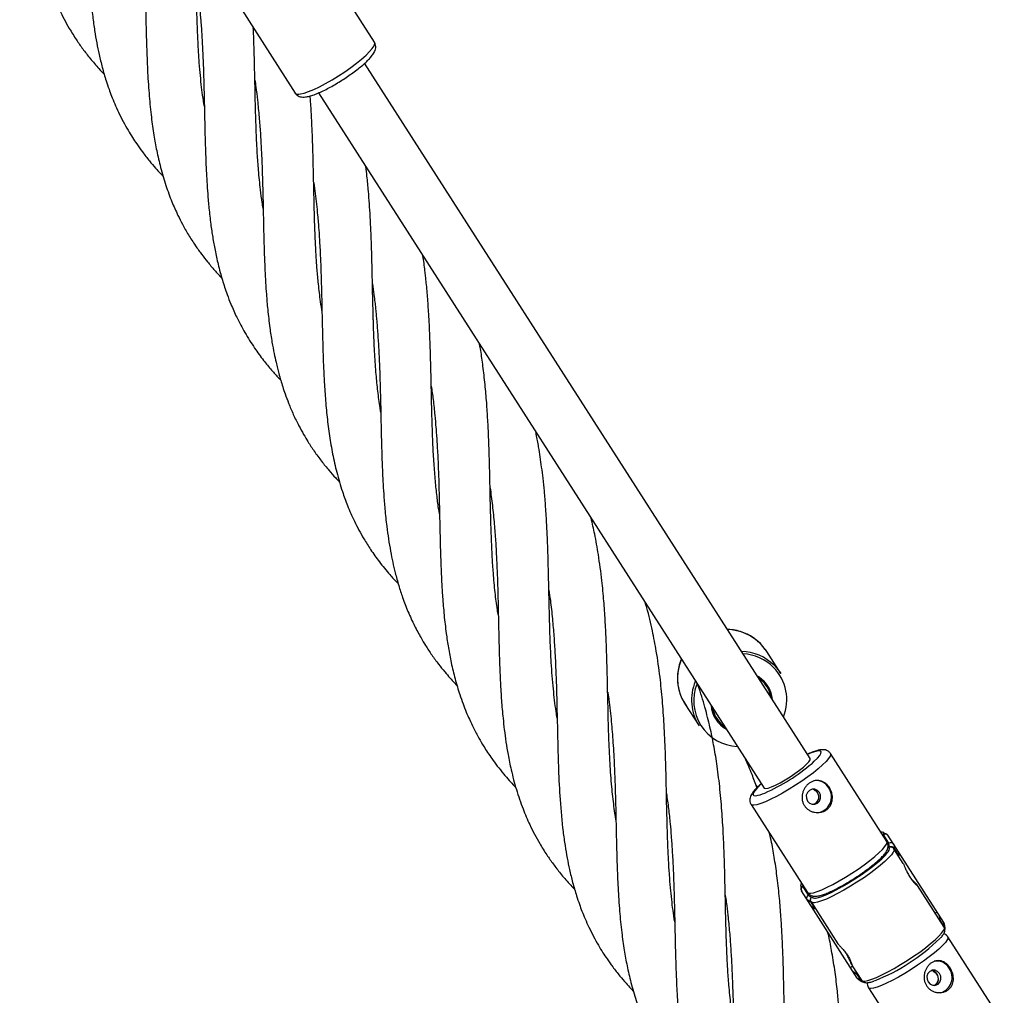
# Model space of a CAD drawing. Units: millimetres. Extents: x -2120 to 4620, y -4285 to 2120.
# Drawn here: x 414 to 703, y -1091 to -805 of the extents above; entities that cross this region are included whole.
import ezdxf

# ---------------------------------------------------------------- set-up
doc = ezdxf.new("R2010")
doc.units = ezdxf.units.MM

msp = doc.modelspace()

# ---------------------------------------------------------------- linework, layer by layer
at = {"color": 7, "linetype": 'Continuous', "lineweight": 25}
for p, q in [((518.24, -811.89), (501.82, -786.28)), ((478.59, -801.18), (495.01, -826.79)), ((645.78, -1021.54), (515.33, -818.1)), ((501.87, -826.74), (632.31, -1030.17)), ((632.64, -989.6), (631.22, -987.92)), ((637.16, -996.61), (633.06, -990.21)), ((631.96, -999.04), (630.68, -997.98)), ((609.15, -1005.54), (613.25, -1011.94)), ((668.23, -1045.8), (651.73, -1020.07)), ((630.46, -1029.88), (629.89, -1029.22)), ((628.49, -1034.96), (644.99, -1060.7)), ((667.6, -1043.53), (667.4, -1043.21)), ((667.16, -1043.68), (666.95, -1043.81)), ((668.87, -1046.33), (667.16, -1043.68)), ((684.94, -1069.55), (668.55, -1043.98)), ((668.83, -1047.56), (669.05, -1047.42)), ((669.05, -1047.42), (668.87, -1046.33)), ((670.24, -1046.63), (670.45, -1047.89)), ((670.45, -1047.89), (670.33, -1047.97)), ((673.04, -1052.2), (670.33, -1047.97)), ((671.73, -1049.88), (670.45, -1047.89)), ((671.52, -1048.62), (671.73, -1049.88)), ((671.61, -1049.96), (671.73, -1049.88)), ((642.99, -1058.87), (643.19, -1059.18)), ((659.6, -1085.8), (643.21, -1060.23)), ((643.72, -1058.71), (643.51, -1058.85)), ((643.51, -1058.85), (645.21, -1061.5)), ((685.02, -1070.89), (677.17, -1058.64)), ((645.96, -1063.59), (644.9, -1062.88)), ((645.21, -1061.5), (646.12, -1062.12)), ((646.08, -1063.51), (645.96, -1063.59)), ((646.08, -1063.51), (653.91, -1075.72)), ((646.12, -1062.12), (646.34, -1061.98)), ((645.96, -1063.59), (647.24, -1065.59)), ((647.24, -1065.59), (646.18, -1064.87)), ((647.24, -1065.59), (647.36, -1065.5)), ((682.37, -1066.75), (682.92, -1066.4)), ((683.87, -1068.81), (683.66, -1067.56)), ((683.75, -1068.89), (683.87, -1068.81)), ((685.15, -1070.8), (683.87, -1068.81)), ((685.15, -1070.8), (684.94, -1069.55)), ((685.02, -1070.89), (685.15, -1070.8)), ((685.29, -1071.15), (685.08, -1069.91)), ((702.63, -1099.45), (686.11, -1073.69)), ((657.58, -1082.65), (658.13, -1082.3)), ((658.04, -1082.15), (660.78, -1086.43)), ((681.26, -1083.6), (681.4, -1083.64)), ((658.32, -1083.8), (659.38, -1084.52)), ((659.38, -1084.52), (659.5, -1084.44)), ((659.38, -1084.52), (660.65, -1086.51)), ((659.6, -1085.8), (660.65, -1086.51)), ((659.87, -1086.07), (660.91, -1086.78)), ((660.65, -1086.51), (660.78, -1086.43)), ((662.88, -1088.59), (679.39, -1114.35))]:
    msp.add_line(p, q, dxfattribs=at)
at = {"color": 8, "linetype": 'Continuous', "lineweight": 25}
for p, q in [((667.06, -1043.98), (667.27, -1043.85)), ((643.62, -1059.02), (643.83, -1058.88))]:
    msp.add_line(p, q, dxfattribs=at)
at = {"color": 8, "linetype": 'Continuous', "lineweight": 25, "flags": 128}
for points in [[(496.56, -827.06), (497.64, -826.81), (498.97, -826.36), (500.48, -825.74), (502.16, -824.94), (503.96, -824.01), (505.82, -822.95), (507.7, -821.8), (509.56, -820.58), (511.34, -819.33), (513, -818.09), (514.49, -816.87), (515.78, -815.72), (516.83, -814.66), (517.62, -813.73), (518.12, -812.94), (518.32, -812.31), (518.24, -811.89)], [(633.06, -990.21), (632.67, -989.64), (632.64, -989.6)], [(651.73, -1020.07), (651.79, -1020.32), (651.63, -1020.85), (651.18, -1021.55), (650.44, -1022.41), (649.43, -1023.4), (648.18, -1024.5), (646.72, -1025.67), (645.09, -1026.89), (643.33, -1028.13), (641.48, -1029.35), (639.61, -1030.53), (637.74, -1031.62), (635.94, -1032.61), (634.24, -1033.47), (632.7, -1034.18), (631.34, -1034.71), (630.22, -1035.05), (629.35, -1035.2)], [(646.33, -1022.94), (647.01, -1022.34), (647.94, -1021.42), (648.59, -1020.65), (648.96, -1020.03), (649.02, -1019.59), (648.78, -1019.33), (648.24, -1019.28), (647.43, -1019.43), (646.36, -1019.77), (645.07, -1020.29), (645, -1020.32)], [(631.53, -1028.96), (631.07, -1029.37), (630.15, -1030.28), (629.49, -1031.06), (629.13, -1031.68), (629.07, -1032.12), (629.31, -1032.37), (629.84, -1032.43)], [(629.35, -1035.2), (628.76, -1035.15), (628.49, -1034.96)], [(645.85, -1060.94), (646.72, -1060.79), (647.84, -1060.44), (649.2, -1059.91), (650.74, -1059.21), (652.44, -1058.35), (654.24, -1057.36), (656.11, -1056.26), (657.99, -1055.09), (659.83, -1053.86), (661.59, -1052.63), (663.22, -1051.4), (664.68, -1050.23), (665.93, -1049.13), (666.94, -1048.14), (667.68, -1047.29), (668.14, -1046.58), (668.29, -1046.05), (668.23, -1045.8)], [(668.62, -1048.84), (668.89, -1048.37), (669.02, -1047.87), (668.83, -1047.56)], [(644.99, -1060.7), (645.26, -1060.89), (645.85, -1060.94)], [(646.34, -1061.98), (646.55, -1062.28), (647.06, -1062.37), (647.39, -1062.35)], [(686.11, -1073.69), (686.16, -1074.06), (685.92, -1074.63), (685.38, -1075.37), (684.56, -1076.26), (683.48, -1077.27), (682.17, -1078.38), (680.66, -1079.57), (678.99, -1080.8), (677.2, -1082.03), (675.34, -1083.24), (673.47, -1084.4), (671.61, -1085.48), (669.83, -1086.44), (668.18, -1087.26), (666.68, -1087.93), (665.39, -1088.42), (664.34, -1088.72)], [(664.34, -1088.72), (663.54, -1088.82), (663.03, -1088.73), (662.88, -1088.59)]]:
    msp.add_lwpolyline(points, dxfattribs=at)
at = {"color": 7, "linetype": 'Continuous', "lineweight": 25, "flags": 128}
for points in [[(635.32, -994.31), (636.77, -996.04), (637.16, -996.61)], [(630.26, -997.33), (630.82, -997.67), (632.22, -998.81)], [(632.81, -1030.31), (633.52, -1030.17), (634.49, -1029.82), (635.67, -1029.29), (637.02, -1028.6), (638.45, -1027.78), (639.92, -1026.87), (641.34, -1025.91), (642.66, -1024.95), (643.8, -1024.04), (644.73, -1023.2), (645.39, -1022.49), (645.75, -1021.94), (645.8, -1021.57), (645.78, -1021.54)], [(632.31, -1030.17), (632.38, -1030.25), (632.81, -1030.31)], [(648.52, -1031.47), (647.93, -1030.85), (647.16, -1030.52), (646.33, -1030.52), (645.56, -1030.86), (644.98, -1031.48), (644.67, -1032.29), (644.68, -1033.17), (645, -1033.98), (645.59, -1034.6), (646.36, -1034.93), (647.19, -1034.93), (647.96, -1034.59), (648.54, -1033.97), (648.85, -1033.16), (648.84, -1032.28), (648.52, -1031.47)], [(670.33, -1047.97), (670.38, -1048.37), (670.13, -1048.96), (669.59, -1049.72), (668.76, -1050.62), (667.68, -1051.65), (666.36, -1052.78), (664.85, -1053.98), (663.16, -1055.23), (661.36, -1056.49), (659.48, -1057.73), (657.57, -1058.92), (655.67, -1060.03), (653.84, -1061.04), (652.11, -1061.92), (650.54, -1062.64), (649.15, -1063.2), (647.98, -1063.57), (647.07, -1063.75), (646.43, -1063.73), (646.08, -1063.51)], [(647.39, -1062.35), (647.85, -1062.27), (648.91, -1061.96), (650.21, -1061.47), (651.71, -1060.8), (653.37, -1059.96), (655.15, -1059), (657, -1057.92), (658.86, -1056.76), (660.69, -1055.55), (662.44, -1054.32), (664.06, -1053.11), (665.51, -1051.95), (666.75, -1050.86), (667.74, -1049.89), (668.46, -1049.05), (668.62, -1048.84)], [(660.78, -1086.43), (661.13, -1086.65), (661.77, -1086.67), (662.68, -1086.49), (663.84, -1086.12), (665.23, -1085.56), (666.81, -1084.84), (668.53, -1083.96), (670.37, -1082.95), (672.26, -1081.84), (674.18, -1080.65), (676.06, -1079.41), (677.86, -1078.15), (679.54, -1076.9), (681.06, -1075.7), (682.38, -1074.57), (683.46, -1073.54), (684.28, -1072.64), (684.83, -1071.88), (685.07, -1071.29), (685.02, -1070.89)], [(683.68, -1084.44), (683.1, -1083.82), (682.35, -1083.48), (681.55, -1083.48), (680.82, -1083.81), (680.27, -1084.42), (679.99, -1085.23), (680.02, -1086.1), (680.35, -1086.91), (680.94, -1087.53), (681.69, -1087.87), (682.49, -1087.88), (683.22, -1087.55), (683.76, -1086.93), (684.04, -1086.12), (684.01, -1085.25), (683.68, -1084.44)]]:
    msp.add_lwpolyline(points, dxfattribs=at)
at = {"color": 8, "linetype": 'Continuous', "lineweight": 25}
for centre, radius, start, end in [((495.99, -825.72), 1.46, 227.3612, 292.8088), ((621.31, -997.82), 14.01, 44.9927, 88.8362), ((625.52, -1004.4), 13.49, 44.9883, 87.3167), ((620.9, -998.03), 13.94, 156.3967, 212.5789), ((625.54, -1004.31), 13.41, 337.9217, 44.7453), ((625.1, -1004.61), 13.39, 157.904, 267.4327), ((628.32, -1022.45), 10.09, 278.6937, 294.4257)]:
    msp.add_arc(centre, radius, start, end, dxfattribs=at)
at = {"color": 7, "linetype": 'Continuous', "lineweight": 25}
for centre, radius, start, end in [((625.41, -1004.21), 14, 44.9779, 88.8509), ((625.02, -1004.43), 13.96, 156.9414, 212.5346), ((625.95, -1005.02), 8.48, 9.226, 44.8715), ((625.96, -1005.04), 8.82, 4.4667, 44.8655), ((625.58, -1005.28), 8.82, 184.4684, 240.8683), ((625.57, -1005.26), 8.48, 189.2272, 236.1094), ((608.81, -978.6), 58.09, 294.0569, 310.2336), ((647.49, -1032.38), 4.4, 31.8234, 92.7452), ((646.13, -1032.62), 2.11, 31.8887, 84.4869), ((646.03, -1032.77), 2.28, 288.4729, 33.5595), ((647.35, -1032.71), 4.69, 275.7483, 34.301), ((662.79, -1062.54), 19.87, 76.59, 79.5274), ((667.7, -1044.52), 1, 32.6683, 122.6683), ((667.81, -1044.68), 0.993, 33.0614, 123.056), ((669.41, -1047.17), 1, 33.0964, 122.6894), ((669.46, -1048.53), 1.19, 33.0861, 110.3053), ((662.47, -1062.74), 19.87, 165.8092, 168.7467), ((644.05, -1059.69), 1, 122.6683, 212.6683), ((644.15, -1059.86), 0.993, 122.2806, 212.2753), ((645.75, -1062.34), 1, 122.6662, 212.2213), ((646.96, -1062.96), 1.19, 135.0313, 212.2506), ((684.12, -1070.07), 0.972, 9.5696, 32.6707), ((684.47, -1071.28), 0.825, 335.9475, 34.949), ((643.54, -1032.96), 57.6, 291.4988, 314.2383), ((682.85, -1085.02), 4.24, 30.4461, 100.9221), ((681.15, -1085.68), 2.08, 31.1492, 89.0886), ((682.66, -1085.57), 4.69, 286.7244, 34.98), ((660.42, -1085.27), 0.972, 212.6665, 235.7665), ((661.37, -1086.09), 0.826, 210.4302, 269.3941), ((681.06, -1085.9), 2.27, 297.3035, 34.7409)]:
    msp.add_arc(centre, radius, start, end, dxfattribs=at)
for points, knots in [([(414.39, -703.81), (414.62, -705.53), (415.1, -709.04), (415.62, -714.23), (416, -719.2), (416.26, -723.94), (416.49, -729.04), (416.67, -734.71), (416.8, -740.74), (416.93, -746.47), (417.04, -751.64), (417.2, -756.33), (417.37, -760.19), (417.54, -763.41), (417.72, -766.03), (417.92, -768.64), (418.19, -771.49), (418.69, -775.97), (419.43, -780.96), (420.64, -786.85), (422.03, -792.16), (423.86, -797.51), (426.13, -802.83), (428.47, -807.26), (430.84, -811.04), (432.88, -813.96), (435.07, -816.77), (437.17, -819.25), (438.62, -820.75), (439.15, -821.29)], [0, 0, 0, 0, 0.038944, 0.079561, 0.116232, 0.149482, 0.184917, 0.229283, 0.275166, 0.319397, 0.358461, 0.392974, 0.427211, 0.4483, 0.469082, 0.489606, 0.511137, 0.538157, 0.600166, 0.639474, 0.691909, 0.745779, 0.790542, 0.847784, 0.883788, 0.912877, 0.944702, 0.980204, 1, 1, 1, 1]), ([(431.6, -733.74), (431.75, -734.73), (432.17, -737.53), (432.63, -742.03), (433.08, -747.19), (433.42, -752.41), (433.66, -757.96), (433.86, -763.56), (434.01, -770.36), (434.17, -777.81), (434.39, -786.58), (434.85, -795.34), (435.52, -802.81), (436.29, -808.39), (436.91, -812.08), (437.66, -815.69), (438.56, -819.38), (439.53, -822.76), (440.48, -825.54), (441.31, -827.78), (442.23, -830.04), (443.35, -832.51), (444.65, -835.1), (446.03, -837.57), (447.36, -839.75), (448.75, -841.86), (450.38, -844.14), (452.23, -846.51), (454.02, -848.61), (455.36, -850.1), (456.12, -850.89), (456.4, -851.18)], [0, 0, 0, 0, 0.022639, 0.063449, 0.100946, 0.137938, 0.179442, 0.224189, 0.262196, 0.330942, 0.392569, 0.462349, 0.538134, 0.572727, 0.603823, 0.633044, 0.666747, 0.702816, 0.726136, 0.745365, 0.76713, 0.792058, 0.819684, 0.846441, 0.869509, 0.889582, 0.915391, 0.946073, 0.971123, 0.989392, 1, 1, 1, 1]), ([(448.82, -763.61), (448.89, -764.05), (449.32, -766.63), (449.8, -771.27), (450.36, -777.77), (450.74, -784.16), (450.96, -790.31), (451.14, -796.22), (451.26, -802.12), (451.39, -808.16), (451.57, -814.44), (451.82, -820.94), (452.27, -827.57), (452.86, -833.66), (453.62, -838.97), (454.49, -843.85), (455.63, -848.76), (457.1, -853.77), (458.81, -858.42), (460.48, -862.18), (462.1, -865.38), (463.79, -868.35), (465.67, -871.27), (467.56, -873.92), (469.43, -876.3), (471.39, -878.62), (472.83, -880.16), (473.56, -880.94)], [0, 0, 0, 0, 0.009993, 0.059091, 0.104189, 0.155342, 0.201076, 0.240851, 0.286904, 0.333467, 0.377511, 0.430504, 0.485236, 0.535752, 0.579602, 0.618691, 0.662261, 0.710961, 0.756738, 0.79611, 0.822645, 0.855171, 0.890111, 0.918364, 0.943736, 0.97168, 1, 1, 1, 1]), ([(468.45, -830.77), (468.28, -829.65), (467.94, -827.52), (467.53, -824.2), (467.19, -820.75), (466.89, -816.95), (466.64, -812.99), (466.46, -809.2), (466.32, -805.25), (466.19, -800.79), (466.06, -795.41), (465.96, -789.56), (465.83, -785.52), (465.77, -783.51)], [0, 0, 0, 0, 0.077858, 0.148914, 0.225763, 0.308672, 0.397904, 0.480631, 0.548769, 0.645721, 0.75745, 0.878815, 1, 1, 1, 1]), ([(466.02, -793.27), (466.23, -794.74), (466.64, -797.68), (467.08, -801.84), (467.44, -805.94), (467.73, -810.25), (468.01, -815.32), (468.2, -820.62), (468.34, -825.97), (468.47, -831.19), (468.56, -836.46), (468.69, -841.4), (468.84, -845.71), (468.99, -849.4), (469.18, -852.85), (469.43, -856.53), (469.8, -860.7), (470.27, -864.95), (470.87, -869.01), (471.58, -872.93), (472.32, -876.35), (473.06, -879.24), (473.7, -881.48), (474.38, -883.63), (475.2, -886), (476.35, -888.97), (478.02, -892.76), (479.49, -895.43), (480.31, -896.91)], [0, 0, 0, 0, 0.039461, 0.079221, 0.110538, 0.147989, 0.193064, 0.243914, 0.287487, 0.334195, 0.382272, 0.428334, 0.467572, 0.500284, 0.530348, 0.563783, 0.604425, 0.650059, 0.688307, 0.726685, 0.769792, 0.795162, 0.819526, 0.842782, 0.86653, 0.899722, 0.94428, 1, 1, 1, 1]), ([(485.66, -860.55), (485.56, -859.98), (485.27, -858.19), (484.79, -854.47), (484.32, -849.7), (483.95, -844.72), (483.72, -840.08), (483.53, -835.2), (483.37, -829.78), (483.27, -824.21), (483.13, -818.46), (483.01, -813.03), (482.85, -809.34), (482.78, -807.72)], [0, 0, 0, 0, 0.035975, 0.112586, 0.227721, 0.322914, 0.404412, 0.494711, 0.598951, 0.705943, 0.801048, 0.912381, 1, 1, 1, 1]), ([(498.33, -827.91), (498.53, -827.88), (499.12, -827.77), (500.21, -827.44), (501.66, -826.88), (503.24, -826.16), (504.89, -825.32), (506.58, -824.38), (508.28, -823.35), (509.96, -822.27), (511.58, -821.14), (513.11, -820.01), (514.5, -818.89), (515.74, -817.8), (516.8, -816.75), (517.67, -815.72), (518.24, -814.84), (518.57, -813.99), (518.66, -813.23), (518.57, -812.48), (518.32, -812.07), (518.22, -811.91)], [0, 0, 0, 0, 0.031624, 0.092252, 0.155805, 0.216164, 0.275109, 0.333383, 0.39133, 0.449148, 0.50698, 0.56493, 0.623168, 0.681957, 0.74178, 0.803696, 0.870567, 0.909546, 0.944553, 0.977815, 1, 1, 1, 1]), ([(483.24, -823.05), (483.34, -823.71), (483.62, -825.65), (484.04, -829.24), (484.49, -833.72), (484.86, -838.6), (485.12, -843.36), (485.33, -848.02), (485.53, -854.32), (485.7, -862.29), (485.85, -869.72), (486.02, -874.78), (486.13, -877.49), (486.25, -879.96), (486.39, -882.66), (486.62, -886.07), (487, -890.5), (487.39, -893.71), (487.61, -895.48)], [0, 0, 0, 0, 0.02742, 0.079775, 0.146452, 0.209051, 0.276183, 0.337798, 0.395923, 0.529356, 0.659457, 0.701148, 0.739759, 0.773242, 0.806088, 0.854644, 0.919443, 1, 1, 1, 1]), ([(495.03, -826.76), (495.1, -826.87), (495.3, -827.24), (495.87, -827.64), (496.57, -827.91), (497.31, -828.01), (497.88, -827.98), (498.24, -827.93), (498.33, -827.91)], [0, 0, 0, 0, 0.0888718, 0.2812019, 0.4676473, 0.6720017, 0.9249566, 1, 1, 1, 1]), ([(502.87, -890.45), (502.86, -890.38), (502.67, -889.29), (502.29, -886.5), (501.8, -882.41), (501.44, -878.33), (501.22, -875.26), (501.09, -872.93), (500.99, -870.97), (500.9, -869.05), (500.82, -867.13), (500.75, -865.18), (500.69, -863.16), (500.61, -860.11), (500.52, -855.85), (500.39, -850.43), (500.27, -844.74), (500.09, -839.29), (499.84, -834.12), (499.64, -830.36), (499.46, -828.21), (499.41, -827.65)], [0, 0, 0, 0, 0.003656, 0.058267, 0.145077, 0.214282, 0.264149, 0.297897, 0.328786, 0.359579, 0.390399, 0.421386, 0.452786, 0.486413, 0.565602, 0.651565, 0.737387, 0.827779, 0.90108, 0.974271, 1, 1, 1, 1]), ([(520.09, -920.24), (520.02, -919.8), (519.69, -917.77), (519.22, -914.07), (518.69, -908.88), (518.38, -904.17), (518.16, -900.02), (518.03, -896.97), (517.95, -894.65), (517.91, -892.99), (517.87, -891.53), (517.82, -889.54), (517.75, -886.84), (517.67, -883.43), (517.59, -879.24), (517.49, -874.8), (517.35, -870.64), (517.22, -867.39), (517.11, -864.91), (516.91, -861.06), (516.58, -856.5), (516.14, -851.64), (515.84, -849.26), (515.72, -848.34)], [0, 0, 0, 0, 0.020668, 0.094392, 0.167679, 0.252989, 0.29942, 0.344803, 0.381336, 0.396191, 0.414273, 0.441753, 0.478689, 0.525012, 0.580388, 0.648192, 0.704103, 0.74761, 0.778737, 0.803647, 0.902161, 0.96256, 1, 1, 1, 1]), ([(500.45, -853.06), (500.61, -854.11), (501.09, -857.22), (501.54, -861.83), (501.95, -866.68), (502.18, -870.29), (502.36, -873.7), (502.52, -877.42), (502.69, -882.28), (502.77, -885.88), (502.82, -887.86)], [0, 0, 0, 0, 0.091705, 0.27364, 0.397777, 0.509879, 0.583586, 0.689694, 0.829, 1, 1, 1, 1]), ([(537.3, -949.97), (537.23, -949.56), (536.94, -947.87), (536.52, -944.66), (536.05, -940.18), (535.66, -935.14), (535.37, -930.06), (535.2, -925.39), (535.07, -921.08), (534.95, -916.65), (534.86, -911.19), (534.7, -904.89), (534.49, -898.06), (534.19, -891.9), (533.8, -886.53), (533.48, -882.86), (533.21, -880.34), (533.01, -878.6), (532.76, -876.61), (532.55, -875.15), (532.45, -874.44)], [0, 0, 0, 0, 0.018644, 0.075668, 0.139858, 0.210815, 0.28559, 0.346299, 0.397921, 0.456473, 0.519853, 0.609792, 0.698309, 0.781041, 0.845131, 0.904197, 0.922418, 0.94274, 0.971728, 1, 1, 1, 1]), ([(517.66, -882.62), (517.81, -883.66), (518.06, -885.46), (518.34, -887.8), (518.55, -889.65), (518.71, -891.32), (518.94, -893.84), (519.21, -897.36), (519.59, -903.26), (519.87, -910.85), (520.06, -918.35), (520.17, -924.21), (520.26, -928.06), (520.35, -931.31), (520.45, -934.22), (520.55, -937.19), (520.72, -940.54), (520.96, -944.38), (521.3, -948.8), (521.9, -954.44), (522.85, -960.7), (524.08, -966.41), (525.31, -970.87), (526.53, -974.66), (528.05, -978.61), (529.87, -982.57), (531.62, -985.84), (533.32, -988.66), (535.02, -991.24), (536.89, -993.8), (538.69, -996.05), (540.26, -997.87), (541.47, -999.21), (542.19, -999.96), (542.45, -1000.24)], [0, 0, 0, 0, 0.023721, 0.040524, 0.052808, 0.06522, 0.077829, 0.109264, 0.14342, 0.208845, 0.277331, 0.310303, 0.340683, 0.364372, 0.384433, 0.407428, 0.43325, 0.462827, 0.498168, 0.539642, 0.601307, 0.656792, 0.690898, 0.723329, 0.762779, 0.804433, 0.841589, 0.86523, 0.894626, 0.925305, 0.951267, 0.972457, 0.990003, 1, 1, 1, 1]), ([(502.82, -887.86), (502.85, -889.26), (502.9, -891.73), (502.97, -894.93), (503.03, -897.29), (503.08, -899.12), (503.12, -900.75), (503.18, -903.2), (503.3, -906.56), (503.53, -911.14), (503.85, -916.21), (504.35, -921.71), (505.05, -927.11), (505.96, -932.49), (507.21, -937.98), (508.65, -942.96), (510.4, -947.74), (512.43, -952.37), (514.73, -956.64), (517.22, -960.59), (519.71, -964.08), (522.38, -967.32), (524.25, -969.43), (525.12, -970.29), (525.2, -970.38)], [0, 0, 0, 0, 0.0422992, 0.0750015, 0.0978219, 0.1145287, 0.1313062, 0.1482207, 0.1903337, 0.2362082, 0.2937153, 0.3538615, 0.4154511, 0.4774701, 0.5407068, 0.6114188, 0.6637251, 0.7250261, 0.7981205, 0.8430843, 0.8973701, 0.956574, 0.9956683, 1, 1, 1, 1]), ([(487.61, -895.48), (487.81, -896.89), (488.18, -899.45), (488.81, -902.79), (489.36, -905.33), (489.82, -907.28), (490.27, -909.05), (490.79, -910.86), (491.4, -912.84), (492.15, -915.07), (493.16, -917.77), (494.48, -920.89), (495.97, -923.94), (497.42, -926.59), (498.9, -929.05), (500.63, -931.67), (502.69, -934.48), (504.81, -937.08), (506.58, -939.1), (507.66, -940.22), (508.05, -940.62)], [0, 0, 0, 0, 0.080212, 0.145327, 0.19476, 0.229601, 0.260839, 0.30113, 0.34065, 0.38401, 0.442931, 0.514427, 0.588777, 0.64805, 0.697875, 0.766031, 0.840016, 0.908334, 0.966968, 1, 1, 1, 1]), ([(480.31, -896.91), (481.23, -898.44), (482.93, -901.22), (485.61, -904.85), (488, -907.73), (489.68, -909.63), (490.59, -910.56), (490.76, -910.73)], [0, 0, 0, 0, 0.311874, 0.569419, 0.78059, 0.959542, 1, 1, 1, 1]), ([(554.51, -979.72), (554.41, -979.14), (554.03, -976.94), (553.54, -972.77), (553.06, -967.66), (552.73, -962.74), (552.52, -958.09), (552.33, -953.01), (552.19, -947.49), (552.09, -942.13), (551.97, -937.17), (551.85, -932.44), (551.68, -927.52), (551.43, -922.48), (551.1, -917.32), (550.65, -912.06), (550.05, -906.95), (549.52, -903.02), (549.14, -900.91), (549.03, -900.29)], [0, 0, 0, 0, 0.024468, 0.093907, 0.170765, 0.230526, 0.286792, 0.350277, 0.423006, 0.493143, 0.548171, 0.604731, 0.665639, 0.727175, 0.787969, 0.853706, 0.919966, 0.976642, 1, 1, 1, 1]), ([(534.88, -912.59), (535.06, -913.89), (535.47, -916.71), (535.9, -920.74), (536.26, -924.88), (536.56, -929.17), (536.84, -934.21), (537.06, -939.97), (537.22, -946.32), (537.37, -952.99), (537.5, -959.41), (537.69, -965.05), (537.89, -969.86), (538.19, -974.61), (538.61, -979.63), (539.17, -984.59), (539.88, -989.2), (540.72, -993.66), (541.81, -998.25), (543.01, -1002.26), (544.13, -1005.46), (545.06, -1007.85), (546.08, -1010.2), (547.29, -1012.77), (548.7, -1015.41), (550.09, -1017.77), (551.37, -1019.77), (552.69, -1021.69), (554.23, -1023.78), (555.94, -1025.91), (557.63, -1027.86), (558.83, -1029.2), (559.5, -1029.87), (559.63, -1030.01)], [0, 0, 0, 0, 0.029404, 0.063953, 0.090505, 0.121746, 0.159495, 0.202289, 0.249596, 0.300641, 0.351887, 0.394995, 0.43032, 0.46433, 0.507516, 0.551422, 0.587047, 0.624793, 0.667067, 0.709652, 0.735561, 0.758741, 0.779466, 0.804601, 0.836135, 0.862107, 0.881087, 0.901237, 0.925798, 0.951992, 0.974989, 0.994758, 1, 1, 1, 1]), ([(571.73, -1009.68), (571.62, -1009.04), (571.17, -1006.25), (570.56, -1000.9), (570.01, -993.93), (569.67, -986.64), (569.45, -979.36), (569.32, -972.72), (569.18, -967.05), (569.08, -962.54), (568.91, -957.9), (568.68, -952.99), (568.39, -948.07), (568.01, -943.55), (567.61, -939.69), (567.21, -936.35), (566.78, -933.29), (566.26, -930.09), (565.83, -927.63), (565.51, -926.17), (565.46, -925.92)], [0, 0, 0, 0, 0.0255357, 0.1107303, 0.2079221, 0.2885163, 0.3760547, 0.4687293, 0.5213059, 0.573085, 0.6248547, 0.6815192, 0.7423137, 0.7948413, 0.8385899, 0.8770609, 0.9118296, 0.9468088, 0.9909818, 1, 1, 1, 1]), ([(552.09, -942.31), (552.33, -944.03), (552.8, -947.54), (553.32, -952.74), (553.7, -957.7), (553.96, -962.45), (554.19, -967.55), (554.37, -973.21), (554.5, -979.24), (554.63, -984.97), (554.74, -990.15), (554.9, -994.84), (555.07, -998.69), (555.25, -1001.91), (555.42, -1004.53), (555.63, -1007.15), (555.9, -1009.99), (556.4, -1014.48), (557.13, -1019.47), (558.34, -1025.35), (559.73, -1030.67), (561.56, -1036.01), (563.83, -1041.33), (566.17, -1045.76), (568.54, -1049.54), (570.59, -1052.46), (572.77, -1055.28), (574.87, -1057.75), (576.33, -1059.26), (576.85, -1059.8)], [0, 0, 0, 0, 0.038944, 0.079561, 0.116232, 0.149482, 0.184917, 0.229283, 0.275166, 0.319397, 0.358461, 0.392974, 0.427211, 0.4483, 0.469082, 0.489606, 0.511137, 0.538157, 0.600166, 0.639474, 0.691909, 0.745779, 0.790542, 0.847784, 0.883788, 0.912877, 0.944702, 0.980204, 1, 1, 1, 1]), ([(588.94, -1039.47), (588.87, -1039.03), (588.65, -1037.73), (588.22, -1034.52), (587.65, -1029.51), (587.18, -1022.77), (586.84, -1015.68), (586.64, -1007.88), (586.48, -1000.33), (586.31, -992.93), (586.08, -986.79), (585.81, -981.04), (585.4, -975.32), (584.79, -968.89), (583.91, -962.35), (582.84, -956.26), (582.03, -952.75), (581.67, -951.2)], [0, 0, 0, 0, 0.016833, 0.049068, 0.119324, 0.200728, 0.289742, 0.362731, 0.465459, 0.53894, 0.60558, 0.666365, 0.727191, 0.793248, 0.878476, 0.946284, 1, 1, 1, 1]), ([(569.3, -972.24), (569.45, -973.24), (569.87, -976.03), (570.33, -980.54), (570.78, -985.69), (571.12, -990.92), (571.36, -996.47), (571.56, -1002.06), (571.71, -1008.86), (571.87, -1016.31), (572.1, -1025.08), (572.55, -1033.85), (573.22, -1041.32), (574, -1046.9), (574.62, -1050.59), (575.36, -1054.2), (576.26, -1057.89), (577.24, -1061.26), (578.18, -1064.05), (579.01, -1066.29), (579.93, -1068.54), (581.05, -1071.02), (582.35, -1073.61), (583.73, -1076.08), (585.06, -1078.26), (586.45, -1080.37), (588.08, -1082.65), (589.93, -1085.02), (591.72, -1087.11), (593.06, -1088.61), (593.82, -1089.39), (594.1, -1089.68)], [0, 0, 0, 0, 0.022639, 0.063449, 0.100946, 0.137938, 0.179442, 0.224189, 0.262196, 0.330942, 0.392569, 0.462349, 0.538134, 0.572727, 0.603823, 0.633044, 0.666747, 0.702816, 0.726136, 0.745365, 0.76713, 0.792058, 0.819684, 0.846441, 0.869509, 0.889582, 0.915391, 0.946073, 0.971123, 0.989392, 1, 1, 1, 1]), ([(606.15, -1069.27), (605.98, -1068.16), (605.64, -1066.02), (605.24, -1062.7), (604.89, -1059.26), (604.59, -1055.46), (604.34, -1051.5), (604.16, -1047.71), (604.02, -1043.76), (603.89, -1039.3), (603.76, -1033.91), (603.64, -1027.25), (603.43, -1019.76), (603.09, -1011.85), (602.57, -1004.56), (601.85, -997.37), (600.89, -990.61), (599.59, -983.86), (598.49, -979.08), (597.65, -976.38), (597.49, -975.86)], [0, 0, 0, 0, 0.039987, 0.07648, 0.11595, 0.158531, 0.204359, 0.246847, 0.281842, 0.331636, 0.389019, 0.45135, 0.538798, 0.620612, 0.694465, 0.764375, 0.844545, 0.908411, 0.982449, 1, 1, 1, 1]), ([(631.19, -987.89), (630.81, -987.53), (629.92, -986.7), (628.33, -985.62), (626.43, -984.69), (624.41, -984.07), (622.77, -983.77), (621.82, -983.78), (621.57, -983.79)], [0, 0, 0, 0, 0.14515, 0.341455, 0.537839, 0.734301, 0.93089, 1, 1, 1, 1]), ([(608.1, -992.42), (607.93, -992.82), (607.47, -993.87), (607.07, -995.69), (606.88, -997.8), (607.02, -999.91), (607.46, -1001.99), (608.23, -1003.95), (608.97, -1005.38), (609.53, -1006.07), (609.66, -1006.22)], [0, 0, 0, 0, 0.089704, 0.235104, 0.380398, 0.525565, 0.670598, 0.8155, 0.960287, 1, 1, 1, 1]), ([(623.36, -1099.06), (623.27, -1098.49), (622.97, -1096.69), (622.49, -1092.98), (622.02, -1088.21), (621.65, -1083.23), (621.42, -1078.59), (621.23, -1073.7), (621.07, -1068.29), (620.97, -1062.72), (620.84, -1056.97), (620.68, -1050.92), (620.43, -1044.38), (620.03, -1037.53), (619.45, -1030.64), (618.64, -1024.12), (617.72, -1018.3), (616.61, -1012.81), (615.18, -1007.09), (613.9, -1002.63), (612.95, -1000.16), (612.78, -999.71)], [0, 0, 0, 0, 0.0192437, 0.0602249, 0.1218139, 0.1727351, 0.2163302, 0.2646335, 0.320394, 0.3776268, 0.4285008, 0.4880559, 0.5528569, 0.6170473, 0.6861443, 0.7531228, 0.8087071, 0.8600532, 0.9190215, 0.9853569, 1, 1, 1, 1]), ([(586.52, -1002.12), (586.59, -1002.55), (587.02, -1005.14), (587.5, -1009.78), (588.06, -1016.28), (588.44, -1022.67), (588.66, -1028.82), (588.84, -1034.73), (588.96, -1040.63), (589.09, -1046.67), (589.27, -1052.95), (589.52, -1059.45), (589.97, -1066.08), (590.56, -1072.17), (591.32, -1077.48), (592.19, -1082.36), (593.33, -1087.27), (594.8, -1092.27), (596.51, -1096.93), (598.18, -1100.69), (599.81, -1103.89), (601.5, -1106.86), (603.37, -1109.78), (605.26, -1112.42), (607.13, -1114.81), (609.09, -1117.13), (610.53, -1118.67), (611.26, -1119.45)], [0, 0, 0, 0, 0.009993, 0.059091, 0.104189, 0.155342, 0.201076, 0.240851, 0.286904, 0.333467, 0.377511, 0.430504, 0.485236, 0.535752, 0.579602, 0.618691, 0.662261, 0.710961, 0.756738, 0.79611, 0.822645, 0.855171, 0.890111, 0.918364, 0.943736, 0.97168, 1, 1, 1, 1]), ([(651.7, -1020.1), (651.65, -1019.99), (651.46, -1019.65), (650.92, -1019.26), (650.25, -1019), (649.58, -1018.92), (648.82, -1018.96), (647.89, -1019.15), (646.69, -1019.56), (645.69, -1019.94), (645.07, -1020.24), (644.98, -1020.29)], [0, 0, 0, 0, 0.039614, 0.13269, 0.221231, 0.316757, 0.433759, 0.598419, 0.77893, 0.968719, 1, 1, 1, 1]), ([(630.22, -1030.1), (629.75, -1028.78), (628.73, -1025.9), (627.5, -1023.12), (626.83, -1021.62)], [0, 0, 0, 0, 0.458331, 1, 1, 1, 1]), ([(631.51, -1028.92), (631.44, -1028.98), (630.94, -1029.4), (630.19, -1030.11), (629.27, -1031.08), (628.68, -1031.89), (628.3, -1032.63), (628.11, -1033.32), (628.12, -1034.08), (628.27, -1034.69), (628.48, -1034.92), (628.51, -1034.95)], [0, 0, 0, 0, 0.028901, 0.206174, 0.388757, 0.584257, 0.699892, 0.799082, 0.892907, 0.985208, 1, 1, 1, 1]), ([(651.45, -1030.05), (651.62, -1030.31), (651.76, -1030.58), (652, -1031.15), (652.1, -1031.45), (652.24, -1032.05), (652.29, -1032.35), (652.32, -1032.96), (652.31, -1033.27), (652.24, -1033.86), (652.18, -1034.16), (651.99, -1034.73), (651.87, -1034.99), (651.65, -1035.38), (651.57, -1035.5), (651.4, -1035.74), (651.3, -1035.85), (651.01, -1036.18), (650.79, -1036.38), (650.3, -1036.72), (650.04, -1036.87), (649.49, -1037.11), (649.2, -1037.2), (648.6, -1037.32), (648.3, -1037.36), (647.69, -1037.36), (647.38, -1037.33), (646.78, -1037.21), (646.48, -1037.13), (645.91, -1036.9), (645.64, -1036.75), (645.13, -1036.41), (644.89, -1036.22), (644.56, -1035.89), (644.46, -1035.78), (644.27, -1035.54), (644.18, -1035.42), (643.93, -1035.03), (643.8, -1034.76), (643.58, -1034.18), (643.5, -1033.89), (643.41, -1033.28), (643.4, -1032.97), (643.43, -1032.36), (643.47, -1032.06), (643.61, -1031.45), (643.71, -1031.16), (643.96, -1030.59), (644.11, -1030.32), (644.45, -1029.8), (644.64, -1029.56), (645.06, -1029.12), (645.3, -1028.92), (645.78, -1028.58), (646.03, -1028.43), (646.43, -1028.25), (646.56, -1028.2), (646.83, -1028.11), (646.97, -1028.08), (647.38, -1027.99), (647.65, -1027.96), (648.2, -1027.96), (648.47, -1027.99), (649.01, -1028.11), (649.27, -1028.2), (649.77, -1028.43), (650.01, -1028.58), (650.36, -1028.83), (650.47, -1028.93), (650.69, -1029.12), (650.8, -1029.23), (651.1, -1029.55), (651.28, -1029.79), (651.45, -1030.05)], [0, 0, 0, 0, 0.03125, 0.03125, 0.0625, 0.0625, 0.09375, 0.09375, 0.125, 0.125, 0.15625, 0.15625, 0.1875, 0.1875, 0.203125, 0.203125, 0.21875, 0.21875, 0.25, 0.25, 0.28125, 0.28125, 0.3125, 0.3125, 0.34375, 0.34375, 0.375, 0.375, 0.40625, 0.40625, 0.4375, 0.4375, 0.46875, 0.46875, 0.484375, 0.484375, 0.5, 0.5, 0.53125, 0.53125, 0.5625, 0.5625, 0.59375, 0.59375, 0.625, 0.625, 0.65625, 0.65625, 0.6875, 0.6875, 0.71875, 0.71875, 0.75, 0.75, 0.78125, 0.78125, 0.796875, 0.796875, 0.8125, 0.8125, 0.84375, 0.84375, 0.875, 0.875, 0.90625, 0.90625, 0.9375, 0.9375, 0.953125, 0.953125, 0.96875, 0.96875, 1, 1, 1, 1]), ([(603.72, -1031.78), (603.93, -1033.24), (604.34, -1036.19), (604.78, -1040.34), (605.14, -1044.44), (605.43, -1048.76), (605.71, -1053.82), (605.9, -1059.13), (606.04, -1064.48), (606.17, -1069.69), (606.27, -1074.97), (606.39, -1079.9), (606.54, -1084.22), (606.69, -1087.91), (606.88, -1091.35), (607.13, -1095.04), (607.5, -1099.21), (607.98, -1103.45), (608.58, -1107.52), (609.28, -1111.43), (610.02, -1114.85), (610.76, -1117.75), (611.4, -1119.99), (612.08, -1122.14), (612.9, -1124.51), (614.05, -1127.47), (615.72, -1131.26), (617.19, -1133.93), (618.01, -1135.42)], [0, 0, 0, 0, 0.039461, 0.079221, 0.110538, 0.147989, 0.193064, 0.243914, 0.287487, 0.334195, 0.382272, 0.428334, 0.467572, 0.500284, 0.530348, 0.563783, 0.604425, 0.650059, 0.688307, 0.726685, 0.769792, 0.795162, 0.819526, 0.842782, 0.86653, 0.899722, 0.94428, 1, 1, 1, 1]), ([(646.98, -1030.73), (647.13, -1030.81), (647.46, -1030.99), (647.87, -1031.5), (648.18, -1032.17), (648.28, -1032.92), (648.15, -1033.67), (647.83, -1034.27), (647.5, -1034.54), (647.37, -1034.65)], [0, 0, 0, 0, 0.114092, 0.254579, 0.410165, 0.565594, 0.725032, 0.887345, 1, 1, 1, 1]), ([(647.37, -1034.65), (647.31, -1034.69), (647.15, -1034.8), (646.95, -1034.86), (646.82, -1034.89)], [0, 0, 0, 0, 0.353379, 1, 1, 1, 1]), ([(640.58, -1128.96), (640.56, -1128.89), (640.37, -1127.8), (639.99, -1125.01), (639.51, -1120.91), (639.14, -1116.83), (638.93, -1113.77), (638.79, -1111.43), (638.69, -1109.47), (638.6, -1107.56), (638.52, -1105.63), (638.45, -1103.68), (638.39, -1101.67), (638.31, -1098.61), (638.22, -1094.36), (638.09, -1088.94), (637.97, -1083.24), (637.79, -1077.8), (637.55, -1072.62), (637.26, -1067.62), (636.81, -1062.25), (636.21, -1056.63), (635.44, -1051.19), (634.68, -1046.83), (634.13, -1044.34), (633.93, -1043.45)], [0, 0, 0, 0, 0.002697, 0.042988, 0.107032, 0.158089, 0.194879, 0.219777, 0.242566, 0.265284, 0.288022, 0.310882, 0.334048, 0.358857, 0.41728, 0.4807, 0.544017, 0.610704, 0.664782, 0.71878, 0.779913, 0.847489, 0.910883, 0.968333, 1, 1, 1, 1]), ([(660.53, -1055.4), (661, -1055.07), (662, -1054.38), (663.42, -1053.31), (664.77, -1052.23), (665.96, -1051.2), (666.96, -1050.22), (667.74, -1049.3), (668.25, -1048.52), (668.54, -1047.76), (668.63, -1047.02), (668.53, -1046.32), (668.29, -1045.95), (668.2, -1045.82)], [0, 0, 0, 0, 0.09631, 0.206692, 0.31769, 0.429851, 0.544256, 0.663542, 0.776605, 0.84491, 0.905972, 0.965102, 1, 1, 1, 1]), ([(670.33, -1047.97), (670.24, -1047.83), (670.12, -1047.72), (669.85, -1047.55), (669.71, -1047.5), (669.44, -1047.45), (669.31, -1047.45), (669.06, -1047.48), (668.94, -1047.51), (668.83, -1047.56)], [0, 0, 0, 0, 0.25, 0.25, 0.5, 0.5, 0.75, 0.75, 1, 1, 1, 1]), ([(673.04, -1052.2), (673.09, -1052.3), (673.2, -1052.5), (673.5, -1053.28), (673.94, -1054.31), (674.52, -1055.48), (675.21, -1056.6), (675.93, -1057.55), (676.59, -1058.25), (677.07, -1058.67), (677.27, -1058.78), (677.13, -1058.58), (676.68, -1058.1), (676, -1057.37), (675.27, -1056.54), (674.84, -1055.93), (674.67, -1055.68)], [0, 0, 0, 0, 0.072195, 0.144331, 0.218019, 0.292993, 0.366207, 0.437328, 0.509294, 0.583679, 0.658378, 0.730853, 0.802057, 0.874705, 0.949457, 1, 1, 1, 1]), ([(647.55, -1061.82), (647.74, -1061.8), (648.34, -1061.73), (649.32, -1061.46), (650.66, -1060.97), (652.1, -1060.33), (653.67, -1059.55), (655.31, -1058.66), (656.99, -1057.68), (658.68, -1056.63), (659.87, -1055.86), (660.47, -1055.44), (660.53, -1055.4)], [0, 0, 0, 0, 0.062083, 0.193291, 0.306246, 0.424944, 0.539431, 0.652022, 0.763702, 0.874954, 0.986077, 1, 1, 1, 1]), ([(645.03, -1060.71), (645.17, -1060.9), (645.47, -1061.31), (646.13, -1061.65), (646.85, -1061.84), (647.29, -1061.82), (647.55, -1061.82)], [0, 0, 0, 0, 0.20992, 0.442185, 0.676972, 1, 1, 1, 1]), ([(620.94, -1061.55), (621.04, -1062.22), (621.32, -1064.16), (621.74, -1067.75), (622.19, -1072.23), (622.56, -1077.1), (622.82, -1081.87), (623.03, -1086.52), (623.24, -1092.82), (623.4, -1100.79), (623.55, -1108.23), (623.72, -1113.29), (623.84, -1116), (623.95, -1118.47), (624.1, -1121.17), (624.32, -1124.57), (624.7, -1129.01), (625.1, -1132.21), (625.31, -1133.99)], [0, 0, 0, 0, 0.02742, 0.079775, 0.146452, 0.209051, 0.276183, 0.337798, 0.395923, 0.529356, 0.659457, 0.701148, 0.739759, 0.773242, 0.806088, 0.854644, 0.919443, 1, 1, 1, 1]), ([(646.08, -1063.51), (646, -1063.38), (645.94, -1063.22), (645.91, -1062.91), (645.92, -1062.76), (645.98, -1062.49), (646.03, -1062.37), (646.17, -1062.16), (646.25, -1062.06), (646.34, -1061.98)], [0, 0, 0, 0, 0.25, 0.25, 0.5, 0.5, 0.75, 0.75, 1, 1, 1, 1]), ([(683.93, -1074.06), (684.11, -1073.86), (684.57, -1073.35), (684.97, -1072.71), (685.22, -1072.07), (685.29, -1071.45), (685.1, -1071.07), (685.02, -1070.89)], [0, 0, 0, 0, 0.1889792, 0.4824867, 0.6891124, 0.85321, 1, 1, 1, 1]), ([(657.79, -1158.75), (657.72, -1158.3), (657.39, -1156.28), (656.92, -1152.58), (656.39, -1147.38), (656.08, -1142.68), (655.86, -1138.52), (655.73, -1135.47), (655.66, -1133.16), (655.61, -1131.49), (655.57, -1130.04), (655.52, -1128.04), (655.45, -1125.34), (655.37, -1121.93), (655.29, -1117.75), (655.19, -1113.3), (655.05, -1109.14), (654.92, -1105.89), (654.81, -1103.41), (654.61, -1099.57), (654.28, -1095), (653.74, -1089.21), (653.11, -1083.97), (652.23, -1078.6), (651.52, -1074.67), (651.03, -1072.67), (650.94, -1072.28)], [0, 0, 0, 0, 0.017193, 0.078519, 0.139481, 0.210446, 0.249069, 0.28682, 0.31721, 0.329567, 0.344608, 0.367467, 0.398192, 0.436725, 0.482789, 0.539191, 0.585699, 0.621891, 0.647783, 0.668504, 0.750452, 0.800694, 0.863629, 0.928975, 0.986099, 1, 1, 1, 1]), ([(686.09, -1073.67), (685.92, -1073.47), (685.59, -1073.06), (685.12, -1072.8), (684.91, -1072.75), (684.91, -1072.75)], [0, 0, 0, 0, 0.498388, 0.98641, 1, 1, 1, 1]), ([(653.91, -1075.72), (653.98, -1075.81), (654.12, -1075.98), (654.7, -1076.59), (655.45, -1077.41), (656.27, -1078.42), (657.01, -1079.52), (657.57, -1080.57), (657.93, -1081.47), (658.11, -1082.07), (658.14, -1082.31), (658.07, -1082.18), (658.05, -1082.15)], [0, 0, 0, 0, 0.104751, 0.209417, 0.316335, 0.425119, 0.531349, 0.634543, 0.738962, 0.84689, 0.955276, 1, 1, 1, 1]), ([(657.98, -1082.02), (657.9, -1081.85), (657.76, -1081.5), (657.37, -1080.56), (656.92, -1079.55), (656.55, -1078.91), (656.4, -1078.65)], [0, 0, 0, 0, 0.264556, 0.534472, 0.812212, 1, 1, 1, 1]), ([(686.78, -1082.82), (686.95, -1083.08), (687.09, -1083.35), (687.34, -1083.91), (687.45, -1084.21), (687.61, -1084.8), (687.66, -1085.1), (687.72, -1085.7), (687.73, -1086.01), (687.68, -1086.59), (687.63, -1086.88), (687.48, -1087.44), (687.37, -1087.7), (687.18, -1088.07), (687.11, -1088.2), (686.95, -1088.43), (686.86, -1088.54), (686.59, -1088.87), (686.38, -1089.06), (685.92, -1089.4), (685.67, -1089.55), (685.14, -1089.78), (684.86, -1089.87), (684.28, -1090), (683.99, -1090.03), (683.39, -1090.03), (683.09, -1090.01), (682.49, -1089.9), (682.2, -1089.81), (681.64, -1089.59), (681.37, -1089.44), (680.86, -1089.11), (680.62, -1088.92), (680.3, -1088.59), (680.19, -1088.48), (680, -1088.24), (679.91, -1088.11), (679.67, -1087.73), (679.53, -1087.45), (679.31, -1086.88), (679.24, -1086.58), (679.14, -1085.97), (679.12, -1085.66), (679.14, -1085.04), (679.18, -1084.74), (679.32, -1084.13), (679.41, -1083.83), (679.64, -1083.26), (679.79, -1082.99), (680.11, -1082.47), (680.29, -1082.23), (680.69, -1081.79), (680.91, -1081.59), (681.37, -1081.25), (681.61, -1081.11), (681.98, -1080.94), (682.11, -1080.89), (682.36, -1080.8), (682.49, -1080.77), (682.88, -1080.69), (683.14, -1080.66), (683.66, -1080.68), (683.91, -1080.71), (684.42, -1080.84), (684.67, -1080.94), (685.15, -1081.18), (685.38, -1081.33), (685.71, -1081.59), (685.82, -1081.69), (686.03, -1081.88), (686.14, -1081.99), (686.43, -1082.32), (686.61, -1082.56), (686.78, -1082.82)], [0, 0, 0, 0, 0.03125, 0.03125, 0.0625, 0.0625, 0.09375, 0.09375, 0.125, 0.125, 0.15625, 0.15625, 0.1875, 0.1875, 0.203125, 0.203125, 0.21875, 0.21875, 0.25, 0.25, 0.28125, 0.28125, 0.3125, 0.3125, 0.34375, 0.34375, 0.375, 0.375, 0.40625, 0.40625, 0.4375, 0.4375, 0.46875, 0.46875, 0.484375, 0.484375, 0.5, 0.5, 0.53125, 0.53125, 0.5625, 0.5625, 0.59375, 0.59375, 0.625, 0.625, 0.65625, 0.65625, 0.6875, 0.6875, 0.71875, 0.71875, 0.75, 0.75, 0.78125, 0.78125, 0.796875, 0.796875, 0.8125, 0.8125, 0.84375, 0.84375, 0.875, 0.875, 0.90625, 0.90625, 0.9375, 0.9375, 0.953125, 0.953125, 0.96875, 0.96875, 1, 1, 1, 1]), ([(681.84, -1083.75), (682.02, -1083.86), (682.39, -1084.07), (682.84, -1084.62), (683.15, -1085.28), (683.28, -1086.03), (683.19, -1086.76), (682.9, -1087.35), (682.59, -1087.62), (682.47, -1087.73)], [0, 0, 0, 0, 0.14587, 0.2813182, 0.4313226, 0.5811767, 0.7348956, 0.8913858, 1, 1, 1, 1]), ([(660.81, -1086.42), (660.92, -1086.57), (661.16, -1086.9), (661.71, -1087.09), (662.31, -1087.15), (663.07, -1087.06), (663.79, -1086.89), (664.33, -1086.7), (664.44, -1086.66)], [0, 0, 0, 0, 0.127996, 0.274911, 0.440988, 0.667907, 0.927655, 1, 1, 1, 1]), ([(662.54, -1087.09), (662.53, -1087.2), (662.48, -1087.53), (662.58, -1088.1), (662.82, -1088.45), (662.91, -1088.58)], [0, 0, 0, 0, 0.233496, 0.722824, 1, 1, 1, 1])]:
    msp.add_open_spline(points, degree=3, knots=knots, dxfattribs=at)

doc.saveas('drawing.dxf')
